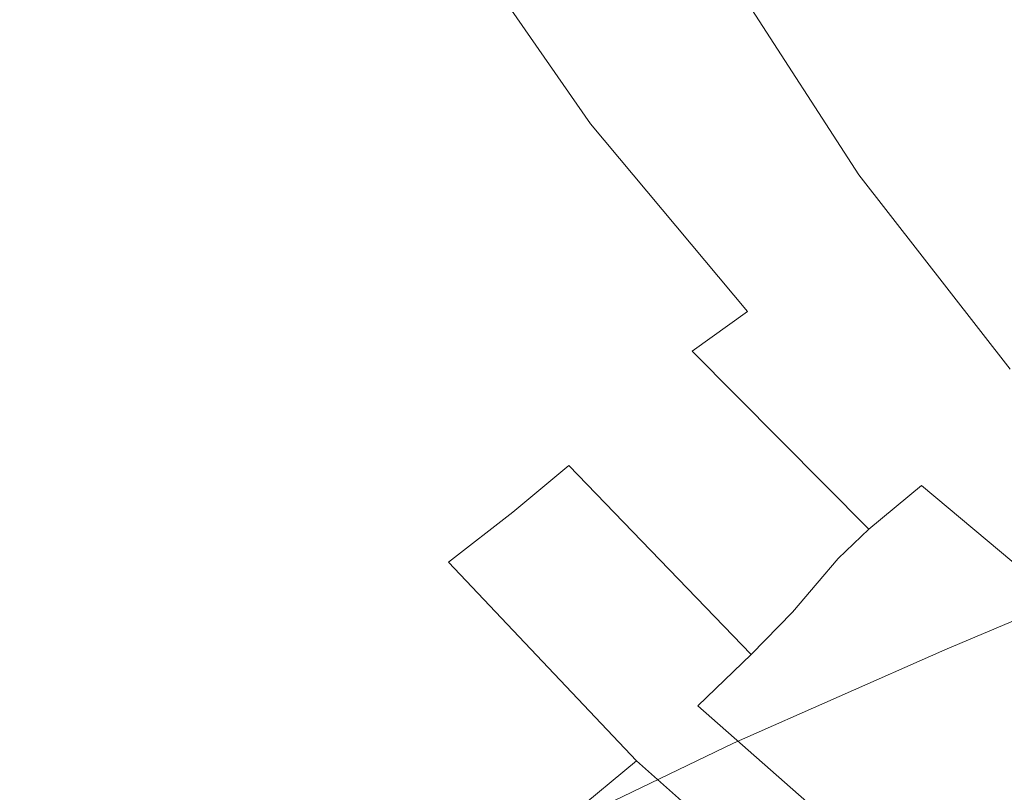
# Model space of a CAD drawing. Extents: x -410 to 410, y -208 to 207.
# Drawn here: x -346 to -292, y -121 to -79 of the extents above; entities that cross this region are included whole.
import ezdxf

# ---------------------------------------------------------------- set-up
doc = ezdxf.new("R2010")
doc.units = 0
doc.header["$LTSCALE"] = 500
doc.header["$MEASUREMENT"] = 0
doc.layers.add('EXC-CERAMIKA', color=7, linetype='Continuous')

msp = doc.modelspace()

# ---------------------------------------------------------------- linework, layer by layer
at = {"layer": 'EXC-CERAMIKA', "lineweight": 0}
for points, invisible_edges in [([(-321.847, -80.099, 64.584), (-313.899, -64.484, 59.633), (-328.46, -67.733, 64.574), (-321.847, -80.099, 64.584)], 15), ([(-313.899, -64.484, 59.633), (-321.847, -80.099, 64.584), (-307.658, -76.257, 59.648), (-313.899, -64.484, 59.633)], 15), ([(-333.047, -80.395, 9.095), (-343.248, -69.667, 10.508), (-339.838, -67.982, 9.092), (-333.047, -80.395, 9.095)], 15), ([(-334.696, -83.709, 70.853), (-328.46, -67.733, 64.574), (-341.647, -70.783, 70.849), (-334.696, -83.709, 70.853)], 15), ([(-339.838, -67.982, 9.092), (-330.49, -78.742, 7.615), (-333.047, -80.395, 9.095), (-339.838, -67.982, 9.092)], 15), ([(-328.46, -67.733, 64.574), (-334.696, -83.709, 70.853), (-321.847, -80.099, 64.584), (-328.46, -67.733, 64.574)], 15), ([(-285.958, -82.904, 55.857), (-277.865, -68.179, 52.936), (-292.78, -72.258, 55.835), (-285.958, -82.904, 55.857)], 15), ([(-310.036, -68.408, 0.163), (-309.814, -81.739, 0.544), (-317.183, -71.259, 0.544), (-310.036, -68.408, 0.163)], 15), ([(-309.814, -81.739, 0.544), (-310.036, -68.408, 0.163), (-303.248, -78.397, 0.163), (-309.814, -81.739, 0.544)], 15), ([(-336.357, -82.385, 10.513), (-347.157, -71.472, 12.022), (-343.248, -69.667, 10.508), (-336.357, -82.385, 10.513)], 15), ([(-343.248, -69.667, 10.508), (-333.047, -80.395, 9.095), (-336.357, -82.385, 10.513), (-343.248, -69.667, 10.508)], 15), ([(-345.552, -87.011, 78.665), (-341.647, -70.783, 70.849), (-352.788, -73.569, 78.663), (-345.552, -87.011, 78.665)], 15), ([(-341.647, -70.783, 70.849), (-345.552, -87.011, 78.665), (-334.696, -83.709, 70.853), (-341.647, -70.783, 70.849)], 15), ([(-317.183, -71.259, 0.544), (-315.015, -84.71, 1.306), (-322.558, -73.85, 1.306), (-317.183, -71.259, 0.544)], 15), ([(-315.015, -84.71, 1.306), (-317.183, -71.259, 0.544), (-309.814, -81.739, 0.544), (-315.015, -84.71, 1.306)], 15), ([(-340.152, -84.518, 12.028), (-351.288, -73.233, 13.791), (-347.157, -71.472, 12.022), (-340.152, -84.518, 12.028)], 15), ([(-347.157, -71.472, 12.022), (-336.357, -82.385, 10.513), (-340.152, -84.518, 12.028), (-347.157, -71.472, 12.022)], 15), ([(-300.389, -87.485, 59.665), (-292.78, -72.258, 55.835), (-307.658, -76.257, 59.648), (-300.389, -87.485, 59.665)], 15), ([(-292.78, -72.258, 55.835), (-300.389, -87.485, 59.665), (-285.958, -82.904, 55.857), (-292.78, -72.258, 55.835)], 15), ([(-348.118, -88.43, 15.982), (-351.288, -73.233, 13.791), (-344.162, -86.598, 13.798), (-348.118, -88.43, 15.982)], 15), ([(-351.288, -73.233, 13.791), (-340.152, -84.518, 12.028), (-344.162, -86.598, 13.798), (-351.288, -73.233, 13.791)], 15), ([(-352.788, -73.569, 78.663), (-354.475, -89.961, 87.258), (-345.552, -87.011, 78.665), (-352.788, -73.569, 78.663)], 15), ([(-322.558, -73.85, 1.306), (-318.136, -86.641, 2.577), (-325.784, -75.534, 2.577), (-322.558, -73.85, 1.306)], 15), ([(-318.136, -86.641, 2.577), (-322.558, -73.85, 1.306), (-315.015, -84.71, 1.306), (-318.136, -86.641, 2.577)], 13), ([(-287.826, -73.931, 0.036), (-289.582, -83.71, 0.036), (-296.03, -75.354, 0.036), (-287.826, -73.931, 0.036)], 15), ([(-325.784, -75.534, 2.577), (-319.943, -87.945, 4.173), (-327.652, -76.671, 4.173), (-325.784, -75.534, 2.577)], 15), ([(-319.943, -87.945, 4.173), (-325.784, -75.534, 2.577), (-318.136, -86.641, 2.577), (-319.943, -87.945, 4.173)], 15), ([(-296.03, -75.354, 0.036), (-295.493, -87.676, 0.163), (-303.248, -78.397, 0.163), (-296.03, -75.354, 0.036)], 15), ([(-295.493, -87.676, 0.163), (-296.03, -75.354, 0.036), (-289.582, -83.71, 0.036), (-295.493, -87.676, 0.163)], 15), ([(-327.652, -76.671, 4.173), (-321.203, -89.033, 5.914), (-328.956, -77.62, 5.913), (-327.652, -76.671, 4.173)], 15), ([(-321.203, -89.033, 5.914), (-327.652, -76.671, 4.173), (-319.943, -87.945, 4.173), (-321.203, -89.033, 5.914)], 15), ([(-314.147, -91.889, 64.595), (-307.658, -76.257, 59.648), (-321.847, -80.099, 64.584), (-314.147, -91.889, 64.595)], 15), ([(-307.658, -76.257, 59.648), (-314.147, -91.889, 64.595), (-300.389, -87.485, 59.665), (-307.658, -76.257, 59.648)], 11), ([(-328.956, -77.62, 5.913), (-322.683, -90.318, 7.616), (-330.49, -78.742, 7.615), (-328.956, -77.62, 5.913)], 15), ([(-322.683, -90.318, 7.616), (-328.956, -77.62, 5.913), (-321.203, -89.033, 5.914), (-322.683, -90.318, 7.616)], 15), ([(-322.683, -90.318, 7.616), (-333.047, -80.395, 9.095), (-330.49, -78.742, 7.615), (-322.683, -90.318, 7.616)], 15), ([(-303.248, -78.397, 0.163), (-301.466, -91.605, 0.544), (-309.814, -81.739, 0.544), (-303.248, -78.397, 0.163)], 15), ([(-301.466, -91.605, 0.544), (-303.248, -78.397, 0.163), (-295.493, -87.676, 0.163), (-301.466, -91.605, 0.544)], 15), ([(-325.149, -92.211, 9.098), (-336.357, -82.385, 10.513), (-333.047, -80.395, 9.095), (-325.149, -92.211, 9.098)], 15), ([(-326.603, -96.03, 70.859), (-321.847, -80.099, 64.584), (-334.696, -83.709, 70.853), (-326.603, -96.03, 70.859)], 15), ([(-333.047, -80.395, 9.095), (-322.683, -90.318, 7.616), (-325.149, -92.211, 9.098), (-333.047, -80.395, 9.095)], 15), ([(-321.847, -80.099, 64.584), (-326.603, -96.03, 70.859), (-314.147, -91.889, 64.595), (-321.847, -80.099, 64.584)], 15), ([(-309.814, -81.739, 0.544), (-306.47, -94.933, 1.306), (-315.015, -84.71, 1.306), (-309.814, -81.739, 0.544)], 15), ([(-306.47, -94.933, 1.306), (-309.814, -81.739, 0.544), (-301.466, -91.605, 0.544), (-306.47, -94.933, 1.306)], 15), ([(-328.343, -94.49, 10.518), (-340.152, -84.518, 12.028), (-336.357, -82.385, 10.513), (-328.343, -94.49, 10.518)], 15), ([(-336.357, -82.385, 10.513), (-325.149, -92.211, 9.098), (-328.343, -94.49, 10.518), (-336.357, -82.385, 10.513)], 15), ([(-292.14, -98.088, 59.685), (-285.958, -82.904, 55.857), (-300.389, -87.485, 59.665), (-292.14, -98.088, 59.685)], 15), ([(-337.128, -99.821, 78.668), (-334.696, -83.709, 70.853), (-345.552, -87.011, 78.665), (-337.128, -99.821, 78.668)], 15), ([(-334.696, -83.709, 70.853), (-337.128, -99.821, 78.668), (-326.603, -96.03, 70.859), (-334.696, -83.709, 70.853)], 15), ([(-289.582, -83.71, 0.036), (-286.616, -96.119, 0.163), (-295.493, -87.676, 0.163), (-289.582, -83.71, 0.036)], 15), ([(-332.004, -96.932, 12.034), (-344.162, -86.598, 13.798), (-340.152, -84.518, 12.028), (-332.004, -96.932, 12.034)], 15), ([(-340.152, -84.518, 12.028), (-328.343, -94.49, 10.518), (-332.004, -96.932, 12.034), (-340.152, -84.518, 12.028)], 15), ([(-315.015, -84.71, 1.306), (-309.473, -97.097, 2.577), (-318.136, -86.641, 2.577), (-315.015, -84.71, 1.306)], 15), ([(-309.473, -97.097, 2.577), (-315.015, -84.71, 1.306), (-306.47, -94.933, 1.306), (-309.473, -97.097, 2.577)], 9), ([(-344.162, -86.598, 13.798), (-339.694, -101.413, 15.989), (-348.118, -88.43, 15.982), (-344.162, -86.598, 13.798)], 15), ([(-339.694, -101.413, 15.989), (-344.162, -86.598, 13.798), (-335.874, -99.314, 13.805), (-339.694, -101.413, 15.989)], 15), ([(-344.162, -86.598, 13.798), (-332.004, -96.932, 12.034), (-335.874, -99.314, 13.805), (-344.162, -86.598, 13.798)], 15), ([(-318.136, -86.641, 2.577), (-311.21, -98.557, 4.174), (-319.943, -87.945, 4.173), (-318.136, -86.641, 2.577)], 15), ([(-311.21, -98.557, 4.174), (-318.136, -86.641, 2.577), (-309.473, -97.097, 2.577), (-311.21, -98.557, 4.174)], 15), ([(-345.78, -103.212, 87.259), (-345.552, -87.011, 78.665), (-354.475, -89.961, 87.258), (-345.78, -103.212, 87.259)], 15), ([(-345.552, -87.011, 78.665), (-345.78, -103.212, 87.259), (-337.128, -99.821, 78.668), (-345.552, -87.011, 78.665)], 15), ([(-305.412, -103.015, 64.608), (-300.389, -87.485, 59.665), (-314.147, -91.889, 64.595), (-305.412, -103.015, 64.608)], 15), ([(-300.389, -87.485, 59.665), (-305.412, -103.015, 64.608), (-292.14, -98.088, 59.685), (-300.389, -87.485, 59.665)], 11), ([(-319.943, -87.945, 4.173), (-312.42, -99.775, 5.915), (-321.203, -89.033, 5.914), (-319.943, -87.945, 4.173)], 15), ([(-312.42, -99.775, 5.915), (-319.943, -87.945, 4.173), (-311.21, -98.557, 4.174), (-312.42, -99.775, 5.915)], 15), ([(-295.493, -87.676, 0.163), (-292.191, -100.768, 0.544), (-301.466, -91.605, 0.544), (-295.493, -87.676, 0.163)], 15), ([(-292.191, -100.768, 0.544), (-295.493, -87.676, 0.163), (-286.616, -96.119, 0.163), (-292.191, -100.768, 0.544)], 15), ([(-348.118, -88.43, 15.982), (-343.365, -103.257, 18.56), (-351.92, -90.04, 18.554), (-348.118, -88.43, 15.982)], 15), ([(-343.365, -103.257, 18.56), (-348.118, -88.43, 15.982), (-339.694, -101.413, 15.989), (-343.365, -103.257, 18.56)], 15), ([(-321.203, -89.033, 5.914), (-313.838, -101.213, 7.618), (-322.683, -90.318, 7.616), (-321.203, -89.033, 5.914)], 15), ([(-313.838, -101.213, 7.618), (-321.203, -89.033, 5.914), (-312.42, -99.775, 5.915), (-313.838, -101.213, 7.618)], 15), ([(-354.475, -89.961, 87.258), (-352.615, -106.15, 95.87), (-345.78, -103.212, 87.259), (-354.475, -89.961, 87.258)], 15), ([(-346.79, -104.876, 21.491), (-351.92, -90.04, 18.554), (-343.365, -103.257, 18.56), (-346.79, -104.876, 21.491)], 15), ([(-313.838, -101.213, 7.618), (-325.149, -92.211, 9.098), (-322.683, -90.318, 7.616), (-313.838, -101.213, 7.618)], 15), ([(-301.466, -91.605, 0.544), (-296.977, -104.428, 1.306), (-306.47, -94.933, 1.306), (-301.466, -91.605, 0.544)], 15), ([(-296.977, -104.428, 1.306), (-301.466, -91.605, 0.544), (-292.191, -100.768, 0.544), (-296.977, -104.428, 1.306)], 15), ([(-316.202, -103.33, 9.102), (-328.343, -94.49, 10.518), (-325.149, -92.211, 9.098), (-316.202, -103.33, 9.102)], 15), ([(-317.425, -107.651, 70.866), (-314.147, -91.889, 64.595), (-326.603, -96.03, 70.859), (-317.425, -107.651, 70.866)], 15), ([(-325.149, -92.211, 9.098), (-313.838, -101.213, 7.618), (-316.202, -103.33, 9.102), (-325.149, -92.211, 9.098)], 15), ([(-314.147, -91.889, 64.595), (-317.425, -107.651, 70.866), (-305.412, -103.015, 64.608), (-314.147, -91.889, 64.595)], 15), ([(-319.263, -105.879, 10.524), (-332.004, -96.932, 12.034), (-328.343, -94.49, 10.518), (-319.263, -105.879, 10.524)], 15), ([(-328.343, -94.49, 10.518), (-316.202, -103.33, 9.102), (-319.263, -105.879, 10.524), (-328.343, -94.49, 10.518)], 13), ([(-306.47, -94.933, 1.306), (-299.848, -106.807, 2.577), (-309.473, -97.097, 2.577), (-306.47, -94.933, 1.306)], 13), ([(-299.848, -106.807, 2.577), (-306.47, -94.933, 1.306), (-296.977, -104.428, 1.306), (-299.848, -106.807, 2.577)], 11), ([(-327.576, -111.901, 78.67), (-326.603, -96.03, 70.859), (-337.128, -99.821, 78.668), (-327.576, -111.901, 78.67)], 15), ([(-326.603, -96.03, 70.859), (-327.576, -111.901, 78.67), (-317.425, -107.651, 70.866), (-326.603, -96.03, 70.859)], 15), ([(-322.773, -108.61, 12.042), (-335.874, -99.314, 13.805), (-332.004, -96.932, 12.034), (-322.773, -108.61, 12.042)], 15), ([(-332.004, -96.932, 12.034), (-319.263, -105.879, 10.524), (-322.773, -108.61, 12.042), (-332.004, -96.932, 12.034)], 13), ([(-309.473, -97.097, 2.577), (-301.509, -108.412, 4.174), (-311.21, -98.557, 4.174), (-309.473, -97.097, 2.577)], 15), ([(-301.509, -108.412, 4.174), (-309.473, -97.097, 2.577), (-299.848, -106.807, 2.577), (-301.509, -108.412, 4.174)], 11), ([(-295.694, -113.388, 64.623), (-292.14, -98.088, 59.685), (-305.412, -103.015, 64.608), (-295.694, -113.388, 64.623)], 15), ([(-292.14, -98.088, 59.685), (-295.694, -113.388, 64.623), (-282.962, -107.983, 59.708), (-292.14, -98.088, 59.685)], 13), ([(-311.21, -98.557, 4.174), (-302.662, -109.751, 5.916), (-312.42, -99.775, 5.915), (-311.21, -98.557, 4.174)], 15), ([(-302.662, -109.751, 5.916), (-311.21, -98.557, 4.174), (-301.509, -108.412, 4.174), (-302.662, -109.751, 5.916)], 11), ([(-335.874, -99.314, 13.805), (-330.149, -113.623, 15.997), (-339.694, -101.413, 15.989), (-335.874, -99.314, 13.805)], 15), ([(-330.149, -113.623, 15.997), (-335.874, -99.314, 13.805), (-326.485, -111.274, 13.814), (-330.149, -113.623, 15.997)], 15), ([(-335.874, -99.314, 13.805), (-322.773, -108.61, 12.042), (-326.485, -111.274, 13.814), (-335.874, -99.314, 13.805)], 15), ([(-335.92, -115.706, 87.259), (-337.128, -99.821, 78.668), (-345.78, -103.212, 87.259), (-335.92, -115.706, 87.259)], 15), ([(-337.128, -99.821, 78.668), (-335.92, -115.706, 87.259), (-327.576, -111.901, 78.67), (-337.128, -99.821, 78.668)], 15), ([(-312.42, -99.775, 5.915), (-304.012, -111.328, 7.62), (-313.838, -101.213, 7.618), (-312.42, -99.775, 5.915)], 15), ([(-304.012, -111.328, 7.62), (-312.42, -99.775, 5.915), (-302.662, -109.751, 5.916), (-304.012, -111.328, 7.62)], 11), ([(-292.191, -100.768, 0.544), (-286.616, -113.122, 1.306), (-296.977, -104.428, 1.306), (-292.191, -100.768, 0.544)], 15), ([(-339.694, -101.413, 15.989), (-333.672, -115.688, 18.566), (-343.365, -103.257, 18.56), (-339.694, -101.413, 15.989)], 15), ([(-333.672, -115.688, 18.566), (-339.694, -101.413, 15.989), (-330.149, -113.623, 15.997), (-333.672, -115.688, 18.566)], 15), ([(-304.012, -111.328, 7.62), (-316.202, -103.33, 9.102), (-313.838, -101.213, 7.618), (-304.012, -111.328, 7.62)], 15), ([(-307.217, -118.478, 70.873), (-305.412, -103.015, 64.608), (-317.425, -107.651, 70.866), (-307.217, -118.478, 70.873)], 15), ([(-305.412, -103.015, 64.608), (-307.217, -118.478, 70.873), (-295.694, -113.388, 64.623), (-305.412, -103.015, 64.608)], 13), ([(-342.511, -119.004, 95.87), (-345.78, -103.212, 87.259), (-352.615, -106.15, 95.87), (-342.511, -119.004, 95.87)], 15), ([(-343.365, -103.257, 18.56), (-336.962, -117.5, 21.496), (-346.79, -104.876, 21.491), (-343.365, -103.257, 18.56)], 15), ([(-345.78, -103.212, 87.259), (-342.511, -119.004, 95.87), (-335.92, -115.706, 87.259), (-345.78, -103.212, 87.259)], 15), ([(-336.962, -117.5, 21.496), (-343.365, -103.257, 18.56), (-333.672, -115.688, 18.566), (-336.962, -117.5, 21.496)], 15), ([(-306.261, -113.652, 9.106), (-319.263, -105.879, 10.524), (-316.202, -103.33, 9.102), (-306.261, -113.652, 9.106)], 15), ([(-316.202, -103.33, 9.102), (-304.012, -111.328, 7.62), (-306.261, -113.652, 9.106), (-316.202, -103.33, 9.102)], 9), ([(-296.977, -104.428, 1.306), (-289.346, -115.696, 2.577), (-299.848, -106.807, 2.577), (-296.977, -104.428, 1.306)], 15), ([(-289.346, -115.696, 2.577), (-296.977, -104.428, 1.306), (-286.616, -113.122, 1.306), (-289.346, -115.696, 2.577)], 13), ([(-346.79, -104.876, 21.491), (-339.924, -119.091, 24.762), (-349.871, -106.297, 24.757), (-346.79, -104.876, 21.491)], 15), ([(-339.924, -119.091, 24.762), (-346.79, -104.876, 21.491), (-336.962, -117.5, 21.496), (-339.924, -119.091, 24.762)], 15), ([(-352.615, -106.15, 95.87), (-347.405, -121.734, 103.739), (-342.511, -119.004, 95.87), (-352.615, -106.15, 95.87)], 15), ([(-339.924, -119.091, 24.762), (-352.512, -107.548, 28.331), (-349.871, -106.297, 24.757), (-339.924, -119.091, 24.762)], 15), ([(-309.175, -116.449, 10.531), (-322.773, -108.61, 12.042), (-319.263, -105.879, 10.524), (-309.175, -116.449, 10.531)], 15), ([(-319.263, -105.879, 10.524), (-306.261, -113.652, 9.106), (-309.175, -116.449, 10.531), (-319.263, -105.879, 10.524)], 13), ([(-299.848, -106.807, 2.577), (-290.923, -117.433, 4.174), (-301.509, -108.412, 4.174), (-299.848, -106.807, 2.577)], 15), ([(-290.923, -117.433, 4.174), (-299.848, -106.807, 2.577), (-289.346, -115.696, 2.577), (-290.923, -117.433, 4.174)], 15), ([(-342.467, -120.493, 28.338), (-354.774, -108.66, 32.173), (-352.512, -107.548, 28.331), (-342.467, -120.493, 28.338)], 15), ([(-352.512, -107.548, 28.331), (-339.924, -119.091, 24.762), (-342.467, -120.493, 28.338), (-352.512, -107.548, 28.331)], 15), ([(-316.954, -123.151, 78.673), (-317.425, -107.651, 70.866), (-327.576, -111.901, 78.67), (-316.954, -123.151, 78.673)], 15), ([(-317.425, -107.651, 70.866), (-316.954, -123.151, 78.673), (-307.217, -118.478, 70.873), (-317.425, -107.651, 70.866)], 13), ([(-301.509, -108.412, 4.174), (-292.015, -118.879, 5.917), (-302.662, -109.751, 5.916), (-301.509, -108.412, 4.174)], 15), ([(-292.015, -118.879, 5.917), (-301.509, -108.412, 4.174), (-290.923, -117.433, 4.174), (-292.015, -118.879, 5.917)], 15), ([(-285.074, -122.925, 64.639), (-282.962, -107.983, 59.708), (-295.694, -113.388, 64.623), (-285.074, -122.925, 64.639)], 15), ([(-344.646, -121.739, 32.184), (-356.718, -109.664, 36.243), (-354.774, -108.66, 32.173), (-344.646, -121.739, 32.184)], 15), ([(-354.774, -108.66, 32.173), (-342.467, -120.493, 28.338), (-344.646, -121.739, 32.184), (-354.774, -108.66, 32.173)], 15), ([(-312.517, -119.447, 12.051), (-326.485, -111.274, 13.814), (-322.773, -108.61, 12.042), (-312.517, -119.447, 12.051)], 11), ([(-322.773, -108.61, 12.042), (-309.175, -116.449, 10.531), (-312.517, -119.447, 12.051), (-322.773, -108.61, 12.042)], 15), ([(-356.718, -109.664, 36.243), (-344.646, -121.739, 32.184), (-346.52, -122.864, 36.256), (-356.718, -109.664, 36.243)], 15), ([(-302.662, -109.751, 5.916), (-293.289, -120.583, 7.623), (-304.012, -111.328, 7.62), (-302.662, -109.751, 5.916)], 15), ([(-293.289, -120.583, 7.623), (-302.662, -109.751, 5.916), (-292.015, -118.879, 5.917), (-293.289, -120.583, 7.623)], 15), ([(-326.485, -111.274, 13.814), (-319.543, -124.951, 16.005), (-330.149, -113.623, 15.997), (-326.485, -111.274, 13.814)], 15), ([(-319.543, -124.951, 16.005), (-326.485, -111.274, 13.814), (-316.051, -122.371, 13.823), (-319.543, -124.951, 16.005)], 11), ([(-326.485, -111.274, 13.814), (-312.517, -119.447, 12.051), (-316.051, -122.371, 13.823), (-326.485, -111.274, 13.814)], 13), ([(-293.289, -120.583, 7.623), (-306.261, -113.652, 9.106), (-304.012, -111.328, 7.62), (-293.289, -120.583, 7.623)], 15), ([(-324.957, -127.338, 87.26), (-327.576, -111.901, 78.67), (-335.92, -115.706, 87.259), (-324.957, -127.338, 87.26)], 15), ([(-327.576, -111.901, 78.67), (-324.957, -127.338, 87.26), (-316.954, -123.151, 78.673), (-327.576, -111.901, 78.67)], 13), ([(-330.149, -113.623, 15.997), (-322.903, -127.219, 18.573), (-333.672, -115.688, 18.566), (-330.149, -113.623, 15.997)], 15), ([(-322.903, -127.219, 18.573), (-330.149, -113.623, 15.997), (-319.543, -124.951, 16.005), (-322.903, -127.219, 18.573)], 11), ([(-295.414, -123.092, 9.111), (-309.175, -116.449, 10.531), (-306.261, -113.652, 9.106), (-295.414, -123.092, 9.111)], 15), ([(-296.064, -128.419, 70.881), (-295.694, -113.388, 64.623), (-307.217, -118.478, 70.873), (-296.064, -128.419, 70.881)], 15), ([(-306.261, -113.652, 9.106), (-293.289, -120.583, 7.623), (-295.414, -123.092, 9.111), (-306.261, -113.652, 9.106)], 15), ([(-295.694, -113.388, 64.623), (-296.064, -128.419, 70.881), (-285.074, -122.925, 64.639), (-295.694, -113.388, 64.623)], 15), ([(-331.278, -130.969, 95.87), (-335.92, -115.706, 87.259), (-342.511, -119.004, 95.87), (-331.278, -130.969, 95.87)], 15), ([(-333.672, -115.688, 18.566), (-326.043, -129.211, 21.502), (-336.962, -117.5, 21.496), (-333.672, -115.688, 18.566)], 15), ([(-335.92, -115.706, 87.259), (-331.278, -130.969, 95.87), (-324.957, -127.338, 87.26), (-335.92, -115.706, 87.259)], 13), ([(-326.043, -129.211, 21.502), (-333.672, -115.688, 18.566), (-322.903, -127.219, 18.573), (-326.043, -129.211, 21.502)], 11), ([(-298.165, -126.111, 10.538), (-312.517, -119.447, 12.051), (-309.175, -116.449, 10.531), (-298.165, -126.111, 10.538)], 11), ([(-309.175, -116.449, 10.531), (-295.414, -123.092, 9.111), (-298.165, -126.111, 10.538), (-309.175, -116.449, 10.531)], 15), ([(-336.962, -117.5, 21.496), (-328.873, -130.961, 24.768), (-339.924, -119.091, 24.762), (-336.962, -117.5, 21.496)], 15), ([(-328.873, -130.961, 24.768), (-336.962, -117.5, 21.496), (-326.043, -129.211, 21.502), (-328.873, -130.961, 24.768)], 11), ([(-305.35, -133.471, 78.676), (-307.217, -118.478, 70.873), (-316.954, -123.151, 78.673), (-305.35, -133.471, 78.676)], 15), ([(-307.217, -118.478, 70.873), (-305.35, -133.471, 78.676), (-296.064, -128.419, 70.881), (-307.217, -118.478, 70.873)], 15), ([(-335.97, -133.974, 103.739), (-342.511, -119.004, 95.87), (-347.405, -121.734, 103.739), (-335.97, -133.974, 103.739)], 15), ([(-342.511, -119.004, 95.87), (-335.97, -133.974, 103.739), (-331.278, -130.969, 95.87), (-342.511, -119.004, 95.87)], 13), ([(-328.873, -130.961, 24.768), (-342.467, -120.493, 28.338), (-339.924, -119.091, 24.762), (-328.873, -130.961, 24.768)], 15), ([(-292.015, -118.879, 5.917), (-281.756, -128.894, 7.625), (-293.289, -120.583, 7.623), (-292.015, -118.879, 5.917)], 15), ([(-301.323, -129.348, 12.06), (-316.051, -122.371, 13.823), (-312.517, -119.447, 12.051), (-301.323, -129.348, 12.06)], 11), ([(-312.517, -119.447, 12.051), (-298.165, -126.111, 10.538), (-301.323, -129.348, 12.06), (-312.517, -119.447, 12.051)], 13), ([(-331.306, -132.502, 28.347), (-344.646, -121.739, 32.184), (-342.467, -120.493, 28.338), (-331.306, -132.502, 28.347)], 15), ([(-342.467, -120.493, 28.338), (-328.873, -130.961, 24.768), (-331.306, -132.502, 28.347), (-342.467, -120.493, 28.338)], 13), ([(-281.756, -128.894, 7.625), (-295.414, -123.092, 9.111), (-293.289, -120.583, 7.623), (-281.756, -128.894, 7.625)], 15)]:
    msp.add_3dface(points, dxfattribs=dict(at, invisible_edges=invisible_edges))

doc.saveas('drawing.dxf')
